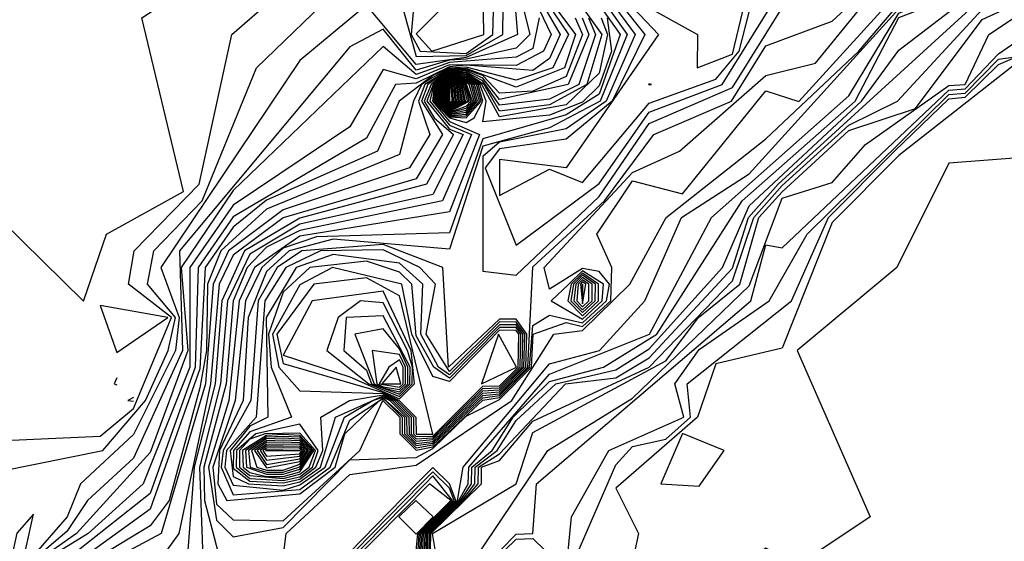
# Model space of a CAD drawing. Extents: x 701140 to 701311, y 9134381 to 9134606.
# Drawn here: x 701183 to 701184, y 9134559 to 9134560 of the extents above; entities that cross this region are included whole.
import ezdxf

# ---------------------------------------------------------------- set-up
doc = ezdxf.new("R2010")
doc.units = 0

msp = doc.modelspace()

# ---------------------------------------------------------------- linework, layer by layer
at = {"layer": 'Contours'}
for points in [[(701181.698, 9134559.341, 101.2), (701181.8731, 9134559.4308, 101.2), (701181.9752, 9134559.4228, 101.2), (701182.1388, 9134559.5897, 101.2), (701182.4622, 9134559.4841, 101.2), (701182.4951, 9134559.4432, 101.2), (701182.5037, 9134559.3002, 101.2), (701182.6293, 9134559.177, 101.2), (701182.6574, 9134559.2593, 101.2), (701182.752, 9134559.3116, 101.2), (701182.7009, 9134559.525, 101.2), (701182.8572, 9134559.6272, 101.2), (701182.8865, 9134559.709, 101.2), (701182.7751, 9134559.852, 101.2), (701182.7862, 9134560.1995, 101.2), (701182.7315, 9134560.2548, 101.2)], [(701183.2684, 9134559.5454, 104.6), (701183.2974, 9134559.5046, 104.6), (701183.264, 9134559.4228, 104.6), (701183.2016, 9134559.3899, 104.6), (701183.1199, 9134559.3675, 104.6), (701183.079, 9134559.2409, 104.6), (701182.9359, 9134559.2534, 104.6), (701182.8819, 9134559.2388, 104.6), (701182.8542, 9134559.2135, 104.6), (701182.8317, 9134559.1571, 104.6), (701182.8253, 9134559.0549, 104.6), (701182.7964, 9134558.9936, 104.6), (701182.7942, 9134558.9527, 104.6), (701182.8055, 9134558.9322, 104.6), (701182.8951, 9134558.9401, 104.6), (701182.9383, 9134558.9731, 104.6), (701182.9502, 9134559.014, 104.6), (701182.993, 9134559.0549, 104.6), (701182.9973, 9134559.0564, 104.6), (701183.0002, 9134559.0549, 104.6), (701183.0207, 9134559.0344, 104.6), (701183.0209, 9134559.014, 104.6), (701183.0381, 9134558.9967, 104.6), (701183.0586, 9134559.0003, 104.6), (701183.1199, 9134559.0582, 104.6), (701183.1403, 9134559.0609, 104.6), (701183.175, 9134559.0958, 104.6), (701183.1812, 9134559.2192, 104.6), (701183.2694, 9134559.3002, 104.6), (701183.3298, 9134559.3819, 104.6), (701183.4254, 9134559.4228, 104.6), (701183.4674, 9134559.4909, 104.6), (701183.5491, 9134559.5211, 104.6), (701183.864, 9134559.8111, 104.6)], [(701182.8633, 9134558.7687, 104), (701182.8783, 9134558.8914, 104), (701182.9564, 9134558.9641, 104), (701183.0381, 9134558.9753, 104), (701183.1556, 9134559.0549, 104), (701183.207, 9134559.1366, 104), (701183.2425, 9134559.141, 104), (701183.3004, 9134559.198, 104), (701183.3451, 9134559.2797, 104), (701183.4674, 9134559.3764, 104), (701183.5817, 9134559.4841, 104), (701183.6309, 9134559.5419, 104), (701183.8966, 9134559.7759, 104)], [(701183.0462, 9134558.8709, 103.8), (701183.0471, 9134558.8914, 103.8), (701183.0886, 9134558.9322, 103.8), (701183.0957, 9134558.9731, 103.8), (701183.2016, 9134559.1002, 103.8), (701183.2634, 9134559.1162, 103.8), (701183.3189, 9134559.1775, 103.8), (701183.364, 9134559.2797, 103.8), (701183.4469, 9134559.3337, 103.8), (701183.6309, 9134559.5364, 103.8), (701183.7222, 9134559.5863, 103.8), (701183.7944, 9134559.6688, 103.8)], [(701182.4863, 9134559.0036, 101.4), (701182.6498, 9134559.0113, 101.4), (701182.6907, 9134559.045, 101.4), (701182.7375, 9134559.1571, 101.4), (701182.6845, 9134559.198, 101.4), (701182.6916, 9134559.2388, 101.4), (701182.7714, 9134559.3206, 101.4), (701182.8116, 9134559.5046, 101.4), (701182.9359, 9134559.6134, 101.4)], [(701183.1538, 9134559.6068, 101.8), (701183.1624, 9134559.5046, 101.8), (701183.0995, 9134559.4766, 101.8), (701183.0381, 9134559.468, 101.8), (701182.9768, 9134559.5407, 101.8), (701182.8951, 9134559.4728, 101.8), (701182.7244, 9134559.2184, 101.8), (701182.7469, 9134559.1571, 101.8), (701182.7422, 9134559.1162, 101.8), (701182.6907, 9134559.0133, 101.8), (701182.6255, 9134558.9527, 101.8), (701182.6092, 9134558.9118, 101.8), (701182.568, 9134558.8643, 101.8)], [(701183.0177, 9134559.5522, 101.6), (701183.0381, 9134559.4776, 101.6), (701183.0995, 9134559.479, 101.6), (701183.1445, 9134559.5046, 101.6), (701183.1456, 9134559.6068, 101.6)], [(701183.0373, 9134559.5659, 101.4), (701183.0318, 9134559.5046, 101.4), (701183.0429, 9134559.4841, 101.4), (701183.0995, 9134559.4814, 101.4), (701183.132, 9134559.5046, 101.4), (701183.1349, 9134559.6068, 101.4)], [(701183.1574, 9134559.5863, 102), (701183.1778, 9134559.5046, 102), (701183.1608, 9134559.4881, 102), (701183.0995, 9134559.4743, 102), (701183.079, 9134559.473, 102), (701183.0381, 9134559.4608, 102), (701182.9973, 9134559.5111, 102), (701182.9564, 9134559.4894, 102), (701182.7472, 9134559.2388, 102), (701182.751, 9134559.1162, 102), (701182.6907, 9134558.9842, 102), (701182.6344, 9134558.9322, 102), (701182.6089, 9134558.8938, 102), (701182.568, 9134558.8593, 102)], [(701183.1649, 9134559.5863, 102.4), (701183.204, 9134559.5046, 102.4), (701183.1945, 9134559.4841, 102.4), (701183.1608, 9134559.4666, 102.4), (701183.079, 9134559.4676, 102.4), (701183.0381, 9134559.4503, 102.4), (701182.9973, 9134559.4616, 102.4), (701182.9564, 9134559.3913, 102.4), (701182.8133, 9134559.2951, 102.4), (701182.7599, 9134559.2184, 102.4), (701182.7598, 9134559.0958, 102.4), (701182.7028, 9134558.9527, 102.4), (701182.6351, 9134558.8914, 102.4), (701182.568, 9134558.8503, 102.4)], [(701183.1676, 9134559.5863, 102.6), (701183.2148, 9134559.5046, 102.6), (701183.2016, 9134559.4752, 102.6), (701183.1812, 9134559.4606, 102.6), (701183.0995, 9134559.4671, 102.6), (701183.079, 9134559.4649, 102.6), (701183.0381, 9134559.445, 102.6), (701183.0128, 9134559.4432, 102.6), (701182.9768, 9134559.3773, 102.6), (701182.8133, 9134559.2805, 102.6), (701182.7701, 9134559.2184, 102.6), (701182.7664, 9134559.0958, 102.6), (701182.7111, 9134558.9407, 102.6), (701182.6231, 9134558.8709, 102.6)], [(701183.1703, 9134559.5863, 102.8), (701183.225, 9134559.5046, 102.8), (701183.206, 9134559.4637, 102.8), (701183.1608, 9134559.4485, 102.8), (701183.0995, 9134559.4647, 102.8), (701183.079, 9134559.4633, 102.8), (701183.0586, 9134559.4543, 102.8), (701183.0171, 9134559.4228, 102.8), (701182.9906, 9134559.3615, 102.8), (701182.8542, 9134559.3013, 102.8), (701182.8133, 9134559.2678, 102.8), (701182.7787, 9134559.2184, 102.8), (701182.7724, 9134559.0937, 102.8), (701182.7111, 9134558.9213, 102.8), (701182.6418, 9134558.8709, 102.8)], [(701183.1731, 9134559.5863, 103), (701183.2337, 9134559.5046, 103), (701183.2203, 9134559.4637, 103), (701183.1608, 9134559.4402, 103), (701183.0995, 9134559.4629, 103), (701183.079, 9134559.4626, 103), (701183.0586, 9134559.4519, 103), (701183.0446, 9134559.4432, 103), (701183.0346, 9134559.4228, 103), (701183.0177, 9134559.3572, 103), (701182.8542, 9134559.29, 103), (701182.7979, 9134559.2388, 103), (701182.7816, 9134559.198, 103), (701182.7805, 9134559.1162, 103), (701182.7724, 9134559.0704, 103), (701182.7346, 9134558.9322, 103), (701182.7111, 9134558.9009, 103), (701182.6498, 9134558.8635, 103)], [(701183.1199, 9134559.5882, 101.2), (701183.0381, 9134559.5056, 101.2), (701183.0573, 9134559.4841, 101.2), (701183.1212, 9134559.5046, 101.2), (701183.1199, 9134559.5882, 101.2)], [(701183.0482, 9134558.8709, 103.6), (701183.0489, 9134558.8914, 103.6), (701183.0905, 9134558.9322, 103.6), (701183.1019, 9134558.9527, 103.6), (701183.1025, 9134558.9731, 103.6), (701183.2016, 9134559.0873, 103.6), (701183.3246, 9134559.1366, 103.6), (701183.4009, 9134559.2797, 103.6), (701183.5696, 9134559.4292, 103.6), (701183.6309, 9134559.5309, 103.6), (701183.6922, 9134559.557, 103.6), (701183.7126, 9134559.5772, 103.6), (701183.8353, 9134559.5855, 103.6)], [(701183.0501, 9134558.8709, 103.4), (701183.0507, 9134558.8914, 103.4), (701183.0925, 9134558.9322, 103.4), (701183.106, 9134558.9527, 103.4), (701183.1065, 9134558.9731, 103.4), (701183.1312, 9134558.9936, 103.4), (701183.1571, 9134559.0344, 103.4), (701183.2016, 9134559.0785, 103.4), (701183.2683, 9134559.0958, 103.4), (701183.3336, 9134559.1366, 103.4), (701183.4383, 9134559.3002, 103.4), (701183.5771, 9134559.4228, 103.4), (701183.6309, 9134559.5255, 103.4), (701183.6922, 9134559.5492, 103.4), (701183.7126, 9134559.5691, 103.4), (701183.8353, 9134559.5825, 103.4)], [(701183.052, 9134558.8709, 103.2), (701183.0525, 9134558.8914, 103.2), (701183.0945, 9134558.9322, 103.2), (701183.1101, 9134558.9527, 103.2), (701183.1105, 9134558.9731, 103.2), (701183.1374, 9134558.9936, 103.2), (701183.1608, 9134559.0305, 103.2), (701183.2094, 9134559.0753, 103.2), (701183.2834, 9134559.0925, 103.2), (701183.3243, 9134559.1183, 103.2), (701183.4142, 9134559.2184, 103.2), (701183.4469, 9134559.2943, 103.2), (701183.5851, 9134559.4228, 103.2), (701183.6309, 9134559.4853, 103.2), (701183.7354, 9134559.5659, 103.2), (701183.8353, 9134559.5794, 103.2)], [(701183.1414, 9134558.8709, 102.2), (701183.1608, 9134558.8905, 102.2), (701183.1815, 9134558.8914, 102.2), (701183.1858, 9134558.9527, 102.2), (701183.4492, 9134559.1775, 102.2), (701183.4674, 9134559.2462, 102.2), (701183.4878, 9134559.2426, 102.2), (701183.6922, 9134559.4365, 102.2), (701183.7126, 9134559.438, 102.2), (701183.7535, 9134559.4809, 102.2), (701183.8966, 9134559.5806, 102.2)], [(701182.4863, 9134558.96, 101.6), (701182.6531, 9134558.9936, 101.6), (701182.7055, 9134559.0549, 101.6), (701182.7333, 9134559.1162, 101.6), (701182.7422, 9134559.1571, 101.6), (701182.7081, 9134559.198, 101.6), (701182.7157, 9134559.2388, 101.6), (701182.7752, 9134559.3002, 101.6), (701182.8418, 9134559.4637, 101.6), (701182.9564, 9134559.5746, 101.6)], [(701183.2728, 9134559.525, 104.2), (701183.278, 9134559.4841, 104.2), (701183.263, 9134559.4418, 104.2), (701183.2425, 9134559.4216, 104.2), (701183.2016, 9134559.4056, 104.2), (701183.1199, 9134559.3972, 104.2), (701183.1241, 9134559.4228, 104.2), (701183.1163, 9134559.4432, 104.2), (701183.0995, 9134559.4543, 104.2), (701183.079, 9134559.4584, 104.2), (701183.0606, 9134559.4432, 104.2), (701183.0582, 9134559.4228, 104.2), (701183.079, 9134559.3978, 104.2), (701183.1157, 9134559.3819, 104.2), (701183.079, 9134559.2868, 104.2), (701182.8951, 9134559.257, 104.2), (701182.8393, 9134559.2184, 104.2), (701182.8207, 9134559.1775, 104.2), (701182.8078, 9134559.0549, 104.2), (701182.7828, 9134558.9731, 104.2), (701182.7929, 9134558.9081, 104.2), (701182.8133, 9134558.8873, 104.2), (701182.8746, 9134558.8987, 104.2), (701182.9564, 9134558.9819, 104.2), (701183.0381, 9134558.9851, 104.2), (701183.0586, 9134558.9959, 104.2), (701183.0995, 9134559.0359, 104.2), (701183.1403, 9134559.0561, 104.2), (701183.1796, 9134559.0958, 104.2), (701183.1817, 9134559.1366, 104.2), (701183.2221, 9134559.1508, 104.2), (701183.2425, 9134559.1457, 104.2), (701183.2772, 9134559.1775, 104.2), (701183.2782, 9134559.2184, 104.2), (701183.26, 9134559.2593, 104.2), (701183.3038, 9134559.3251, 104.2), (701183.3652, 9134559.3091, 104.2), (701183.4674, 9134559.4355, 104.2), (701183.5082, 9134559.4225, 104.2), (701183.6382, 9134559.5659, 104.2)], [(701183.0539, 9134558.8709, 103), (701183.0543, 9134558.8914, 103), (701183.0965, 9134558.9322, 103), (701183.1142, 9134558.9527, 103), (701183.1144, 9134558.9731, 103), (701183.1403, 9134558.9893, 103), (701183.2215, 9134559.0753, 103), (701183.2834, 9134559.0829, 103), (701183.3243, 9134559.1075, 103), (701183.4265, 9134559.2174, 103), (701183.4461, 9134559.2797, 103), (701183.4829, 9134559.3206, 103), (701183.7507, 9134559.5659, 103), (701183.8353, 9134559.5764, 103)], [(701183.0558, 9134558.8709, 102.8), (701183.0561, 9134558.8914, 102.8), (701183.1182, 9134558.9527, 102.8), (701183.1184, 9134558.9731, 102.8), (701183.1403, 9134558.9811, 102.8), (701183.1812, 9134559.0296, 102.8), (701183.3243, 9134559.0961, 102.8), (701183.4265, 9134559.2022, 102.8), (701183.4526, 9134559.2797, 102.8), (701183.4878, 9134559.3191, 102.8), (701183.5696, 9134559.3934, 102.8), (701183.6293, 9134559.4228, 102.8), (701183.7331, 9134559.5355, 102.8), (701183.8353, 9134559.5733, 102.8)], [(701183.0683, 9134558.83, 102.6), (701183.0579, 9134558.8914, 102.6), (701183.1608, 9134558.9527, 102.6), (701183.1812, 9134559.0155, 102.6), (701183.3447, 9134559.1037, 102.6), (701183.3849, 9134559.1571, 102.6), (701183.4356, 9134559.198, 102.6), (701183.4589, 9134559.2797, 102.6), (701183.4878, 9134559.3114, 102.6), (701183.5696, 9134559.3868, 102.6), (701183.6513, 9134559.4137, 102.6), (701183.7331, 9134559.5232, 102.6), (701183.8353, 9134559.5703, 102.6)], [(701183.0586, 9134558.783, 102.4), (701183.1999, 9134558.9936, 102.4), (701183.3038, 9134559.0579, 102.4), (701183.4469, 9134559.1958, 102.4), (701183.4878, 9134559.3036, 102.4), (701183.5491, 9134559.3228, 102.4), (701183.59, 9134559.3696, 102.4), (701183.6922, 9134559.4419, 102.4), (701183.7126, 9134559.4431, 102.4), (701183.7415, 9134559.5046, 102.4), (701183.8353, 9134559.5672, 102.4)], [(701183.2368, 9134559.5454, 103.8), (701183.2659, 9134559.5046, 103.8), (701183.2478, 9134559.4432, 103.8), (701183.2016, 9134559.4184, 103.8), (701183.1403, 9134559.4106, 103.8), (701183.1214, 9134559.4432, 103.8), (701183.0995, 9134559.4572, 103.8), (701183.079, 9134559.4598, 103.8), (701183.0589, 9134559.4432, 103.8), (701183.0513, 9134559.4228, 103.8), (701183.079, 9134559.3885, 103.8), (701183.0959, 9134559.3819, 103.8), (701183.0586, 9134559.3083, 103.8), (701182.8951, 9134559.2715, 103.8), (701182.8337, 9134559.2349, 103.8), (701182.8063, 9134559.1775, 103.8), (701182.7976, 9134559.0753, 103.8), (701182.7717, 9134558.9731, 103.8), (701182.7765, 9134558.8505, 103.8)], [(701183.26, 9134559.5454, 104.4), (701183.2885, 9134559.5046, 104.4), (701183.263, 9134559.4316, 104.4), (701183.2221, 9134559.406, 104.4), (701183.1199, 9134559.3767, 104.4), (701183.079, 9134559.261, 104.4), (701182.9155, 9134559.2559, 104.4), (701182.8746, 9134559.2423, 104.4), (701182.8484, 9134559.2184, 104.4), (701182.8283, 9134559.1775, 104.4), (701182.8158, 9134559.0549, 104.4), (701182.7882, 9134558.9731, 104.4), (701182.7929, 9134558.9275, 104.4), (701182.8133, 9134558.9085, 104.4), (701182.8746, 9134558.9069, 104.4), (701182.9687, 9134558.9936, 104.4), (701182.997, 9134559.0549, 104.4), (701183.0179, 9134559.0344, 104.4), (701183.0181, 9134559.014, 104.4), (701183.0381, 9134558.994, 104.4), (701183.0586, 9134558.9981, 104.4), (701183.1199, 9134559.0554, 104.4), (701183.1403, 9134559.0585, 104.4), (701183.1773, 9134559.0958, 104.4), (701183.1812, 9134559.147, 104.4), (701183.2016, 9134559.16, 104.4), (701183.2425, 9134559.1504, 104.4), (701183.2719, 9134559.1775, 104.4), (701183.2754, 9134559.198, 104.4), (701183.263, 9134559.2134, 104.4), (701183.2425, 9134559.2171, 104.4), (701183.2016, 9134559.1919, 104.4), (701183.1954, 9134559.2184, 104.4), (701183.3038, 9134559.3352, 104.4), (701183.3615, 9134559.3615, 104.4), (701183.4674, 9134559.4543, 104.4), (701183.5287, 9134559.4694, 104.4), (701183.5904, 9134559.5454, 104.4)], [(701183.2772, 9134559.5454, 104.8), (701183.3071, 9134559.5046, 104.8), (701183.2714, 9134559.4228, 104.8), (701183.2221, 9134559.3888, 104.8), (701183.1403, 9134559.3726, 104.8), (701183.1199, 9134559.355, 104.8), (701183.1199, 9134559.2139, 104.8), (701183.1608, 9134559.2088, 104.8), (701183.263, 9134559.3057, 104.8), (701183.3243, 9134559.3953, 104.8), (701183.4265, 9134559.4396, 104.8), (701183.4878, 9134559.5375, 104.8)], [(701183.2865, 9134559.5454, 105), (701183.3188, 9134559.5046, 105), (701183.2787, 9134559.4228, 105), (701183.2221, 9134559.3759, 105), (701183.1403, 9134559.3644, 105), (701183.1226, 9134559.341, 105), (701183.1608, 9134559.2459, 105), (701183.263, 9134559.3218, 105), (701183.3243, 9134559.4091, 105), (701183.4138, 9134559.4432, 105), (701183.4775, 9134559.5454, 105)], [(701183.2973, 9134559.5454, 105.2), (701183.3355, 9134559.5046, 105.2), (701183.2221, 9134559.341, 105.2), (701183.1403, 9134559.3511, 105.2), (701183.1403, 9134559.3068, 105.2), (701183.2016, 9134559.3391, 105.2), (701183.2425, 9134559.323, 105.2), (701183.3243, 9134559.4204, 105.2), (701183.406, 9134559.4497, 105.2), (701183.4349, 9134559.4841, 105.2), (701183.4469, 9134559.5321, 105.2)], [(701183.3101, 9134559.5454, 105.4), (701183.3834, 9134559.5046, 105.4), (701183.3833, 9134559.4637, 105.4), (701183.4265, 9134559.4806, 105.4), (701183.4422, 9134559.5454, 105.4)], [(701183.1889, 9134559.525, 102.2), (701183.1812, 9134559.4874, 102.2), (701183.1608, 9134559.4767, 102.2), (701183.079, 9134559.4703, 102.2), (701183.0381, 9134559.4555, 102.2), (701182.9973, 9134559.49, 102.2), (701182.8133, 9134559.3132, 102.2), (701182.7494, 9134559.2184, 102.2), (701182.7577, 9134559.1162, 102.2), (701182.7111, 9134558.9911, 102.2), (701182.6206, 9134558.8914, 102.2), (701182.568, 9134558.8543, 102.2)], [(701183.2335, 9134559.525, 103.2), (701183.2424, 9134559.5046, 103.2), (701183.2221, 9134559.453, 103.2), (701183.1812, 9134559.4349, 103.2), (701183.1403, 9134559.4326, 103.2), (701183.1199, 9134559.4542, 103.2), (701183.0995, 9134559.4614, 103.2), (701183.079, 9134559.4619, 103.2), (701183.0485, 9134559.4432, 103.2), (701183.0409, 9134559.4228, 103.2), (701183.0548, 9134559.3819, 103.2), (701183.0299, 9134559.341, 103.2), (701182.8746, 9134559.2893, 103.2), (701182.8076, 9134559.2388, 103.2), (701182.7888, 9134559.198, 103.2), (701182.7794, 9134559.0753, 103.2), (701182.7248, 9134558.8914, 103.2), (701182.6498, 9134558.8515, 103.2)], [(701183.2419, 9134559.525, 103.4), (701183.2503, 9134559.5046, 103.4), (701183.2246, 9134559.4432, 103.4), (701183.1403, 9134559.425, 103.4), (701183.1199, 9134559.4509, 103.4), (701183.0995, 9134559.46, 103.4), (701183.079, 9134559.4612, 103.4), (701183.0524, 9134559.4432, 103.4), (701183.0444, 9134559.4228, 103.4), (701183.0703, 9134559.3819, 103.4), (701183.0381, 9134559.3275, 103.4), (701182.8746, 9134559.2795, 103.4), (701182.8133, 9134559.2334, 103.4), (701182.7961, 9134559.198, 103.4), (701182.7852, 9134559.0753, 103.4), (701182.7463, 9134558.8914, 103.4), (701182.7315, 9134558.871, 103.4)], [(701183.2497, 9134559.525, 103.6), (701183.2582, 9134559.5046, 103.6), (701183.2378, 9134559.4432, 103.6), (701183.2016, 9134559.4252, 103.6), (701183.1403, 9134559.4178, 103.6), (701183.1199, 9134559.4476, 103.6), (701183.0995, 9134559.4586, 103.6), (701183.079, 9134559.4605, 103.6), (701183.0563, 9134559.4432, 103.6), (701183.0478, 9134559.4228, 103.6), (701183.0601, 9134559.4024, 103.6), (701183.084, 9134559.3819, 103.6), (701183.0506, 9134559.3206, 103.6), (701182.8951, 9134559.279, 103.6), (701182.8272, 9134559.2388, 103.6), (701182.7993, 9134559.1775, 103.6), (701182.791, 9134559.0753, 103.6), (701182.7654, 9134558.9731, 103.6), (701182.7573, 9134558.8709, 103.6)], [(701183.2652, 9134559.525, 104), (701183.2731, 9134559.5046, 104), (701183.263, 9134559.4571, 104), (701183.2221, 9134559.4184, 104), (701183.1403, 9134559.4035, 104), (701183.1185, 9134559.4432, 104), (701183.0995, 9134559.4557, 104), (701183.079, 9134559.4591, 104), (701183.0598, 9134559.4432, 104), (701183.0548, 9134559.4228, 104), (701183.079, 9134559.3932, 104), (701183.1061, 9134559.3819, 104), (701183.0702, 9134559.3002, 104), (701182.8951, 9134559.264, 104), (701182.8542, 9134559.2435, 104), (701182.8302, 9134559.2184, 104), (701182.8132, 9134559.1775, 104), (701182.8045, 9134559.0753, 104), (701182.7773, 9134558.9731, 104), (701182.7779, 9134558.9322, 104), (701182.7993, 9134558.8505, 104)], [(701183.2221, 9134558.8353, 101.8), (701183.2834, 9134558.976, 101.8), (701183.3038, 9134558.9983, 101.8), (701183.3447, 9134559.0073, 101.8), (701183.3752, 9134559.0344, 101.8), (701183.371, 9134559.0753, 101.8), (701183.4991, 9134559.1775, 101.8), (701183.5444, 9134559.2797, 101.8), (701183.6257, 9134559.3615, 101.8), (701183.6922, 9134559.4257, 101.8), (701183.7126, 9134559.4277, 101.8), (701183.7535, 9134559.4677, 101.8), (701183.8557, 9134559.5116, 101.8)], [(701183.7944, 9134559.4844, 101.6), (701183.6309, 9134559.3561, 101.6), (701183.5491, 9134559.2737, 101.6), (701183.4878, 9134559.1191, 101.6), (701183.406, 9134559.1001, 101.6), (701183.3835, 9134559.0344, 101.6), (701183.2834, 9134558.9474, 101.6), (701183.311, 9134558.8914, 101.6), (701183.2936, 9134558.8096, 101.6)], [(701183.2221, 9134558.8448, 102), (701183.2288, 9134558.9118, 102), (701183.2748, 9134558.9936, 102), (701183.3668, 9134559.0344, 102), (701183.3559, 9134559.0753, 102), (701183.3856, 9134559.1175, 102), (701183.4715, 9134559.1775, 102), (701183.5182, 9134559.2593, 102), (701183.6922, 9134559.4311, 102), (701183.7126, 9134559.4328, 102), (701183.7535, 9134559.4743, 102), (701183.774, 9134559.4771, 102)], [(701183.0615, 9134559.4432, 104.4), (701183.0594, 9134559.4228, 104.4), (701183.079, 9134559.4024, 104.4), (701183.0995, 9134559.3967, 104.4), (701183.1091, 9134559.4024, 104.4), (701183.1198, 9134559.4228, 104.4), (701183.1141, 9134559.4432, 104.4), (701183.0995, 9134559.4529, 104.4), (701183.079, 9134559.4577, 104.4), (701183.0615, 9134559.4432, 104.4)], [(701183.0623, 9134559.4432, 104.6), (701183.0604, 9134559.4228, 104.6), (701183.079, 9134559.4034, 104.6), (701183.0995, 9134559.4022, 104.6), (701183.1177, 9134559.4228, 104.6), (701183.112, 9134559.4432, 104.6), (701183.0995, 9134559.4515, 104.6), (701183.079, 9134559.457, 104.6), (701183.0623, 9134559.4432, 104.6)], [(701183.0632, 9134559.4432, 104.8), (701183.0613, 9134559.4228, 104.8), (701183.079, 9134559.4043, 104.8), (701183.0995, 9134559.4047, 104.8), (701183.1156, 9134559.4228, 104.8), (701183.1098, 9134559.4432, 104.8), (701183.0995, 9134559.45, 104.8), (701183.079, 9134559.4563, 104.8), (701183.0632, 9134559.4432, 104.8)], [(701183.064, 9134559.4432, 105), (701183.0623, 9134559.4228, 105), (701183.079, 9134559.4053, 105), (701183.0995, 9134559.407, 105), (701183.1135, 9134559.4228, 105), (701183.1076, 9134559.4432, 105), (701183.0995, 9134559.4486, 105), (701183.079, 9134559.4556, 105), (701183.064, 9134559.4432, 105)], [(701183.0649, 9134559.4432, 105.2), (701183.0632, 9134559.4228, 105.2), (701183.079, 9134559.4063, 105.2), (701183.0995, 9134559.4094, 105.2), (701183.1114, 9134559.4228, 105.2), (701183.1055, 9134559.4432, 105.2), (701183.0995, 9134559.4472, 105.2), (701183.079, 9134559.4549, 105.2), (701183.0649, 9134559.4432, 105.2)], [(701183.0657, 9134559.4432, 105.4), (701183.0642, 9134559.4228, 105.4), (701183.079, 9134559.4073, 105.4), (701183.0995, 9134559.4118, 105.4), (701183.1093, 9134559.4228, 105.4), (701183.1033, 9134559.4432, 105.4), (701183.0995, 9134559.4458, 105.4), (701183.079, 9134559.4542, 105.4), (701183.0657, 9134559.4432, 105.4)], [(701183.0666, 9134559.4432, 105.6), (701183.0651, 9134559.4228, 105.6), (701183.079, 9134559.4083, 105.6), (701183.0995, 9134559.4141, 105.6), (701183.1072, 9134559.4228, 105.6), (701183.0995, 9134559.4444, 105.6), (701183.079, 9134559.4535, 105.6), (701183.0666, 9134559.4432, 105.6)], [(701183.0674, 9134559.4432, 105.8), (701183.066, 9134559.4228, 105.8), (701183.079, 9134559.4093, 105.8), (701183.0995, 9134559.4165, 105.8), (701183.1051, 9134559.4228, 105.8), (701183.0991, 9134559.4432, 105.8), (701183.079, 9134559.4528, 105.8), (701183.0674, 9134559.4432, 105.8)], [(701183.0682, 9134559.4432, 106), (701183.067, 9134559.4228, 106), (701183.079, 9134559.4103, 106), (701183.103, 9134559.4228, 106), (701183.0977, 9134559.4432, 106), (701183.079, 9134559.4521, 106), (701183.0682, 9134559.4432, 106)], [(701183.0691, 9134559.4432, 106.2), (701183.0679, 9134559.4228, 106.2), (701183.079, 9134559.4112, 106.2), (701183.1009, 9134559.4228, 106.2), (701183.0962, 9134559.4432, 106.2), (701183.079, 9134559.4514, 106.2), (701183.0691, 9134559.4432, 106.2)], [(701183.0699, 9134559.4432, 106.4), (701183.0689, 9134559.4228, 106.4), (701183.079, 9134559.4122, 106.4), (701183.0988, 9134559.4228, 106.4), (701183.0947, 9134559.4432, 106.4), (701183.079, 9134559.4507, 106.4), (701183.0699, 9134559.4432, 106.4)], [(701183.0708, 9134559.4432, 106.6), (701183.0698, 9134559.4228, 106.6), (701183.079, 9134559.4132, 106.6), (701183.097, 9134559.4228, 106.6), (701183.0933, 9134559.4432, 106.6), (701183.079, 9134559.45, 106.6), (701183.0708, 9134559.4432, 106.6)], [(701183.0716, 9134559.4432, 106.8), (701183.0708, 9134559.4228, 106.8), (701183.079, 9134559.4142, 106.8), (701183.0951, 9134559.4228, 106.8), (701183.0918, 9134559.4432, 106.8), (701183.079, 9134559.4493, 106.8), (701183.0716, 9134559.4432, 106.8)], [(701183.0725, 9134559.4432, 107), (701183.0717, 9134559.4228, 107), (701183.079, 9134559.4152, 107), (701183.0933, 9134559.4228, 107), (701183.0903, 9134559.4432, 107), (701183.079, 9134559.4486, 107), (701183.0725, 9134559.4432, 107)], [(701183.0733, 9134559.4432, 107.2), (701183.0727, 9134559.4228, 107.2), (701183.079, 9134559.4162, 107.2), (701183.0914, 9134559.4228, 107.2), (701183.0889, 9134559.4432, 107.2), (701183.079, 9134559.4479, 107.2), (701183.0733, 9134559.4432, 107.2)], [(701183.0742, 9134559.4432, 107.4), (701183.0736, 9134559.4228, 107.4), (701183.079, 9134559.4172, 107.4), (701183.0896, 9134559.4228, 107.4), (701183.0874, 9134559.4432, 107.4), (701183.079, 9134559.4472, 107.4), (701183.0742, 9134559.4432, 107.4)], [(701183.075, 9134559.4432, 107.6), (701183.0745, 9134559.4228, 107.6), (701183.079, 9134559.4181, 107.6), (701183.0877, 9134559.4228, 107.6), (701183.0859, 9134559.4432, 107.6), (701183.079, 9134559.4465, 107.6), (701183.075, 9134559.4432, 107.6)], [(701183.0759, 9134559.4432, 107.8), (701183.0755, 9134559.4228, 107.8), (701183.079, 9134559.4191, 107.8), (701183.0859, 9134559.4228, 107.8), (701183.0845, 9134559.4432, 107.8), (701183.079, 9134559.4458, 107.8), (701183.0759, 9134559.4432, 107.8)], [(701183.0767, 9134559.4432, 108), (701183.0764, 9134559.4228, 108), (701183.079, 9134559.4201, 108), (701183.084, 9134559.4228, 108), (701183.083, 9134559.4432, 108), (701183.079, 9134559.4451, 108), (701183.0767, 9134559.4432, 108)], [(701183.0776, 9134559.4432, 108.2), (701183.0774, 9134559.4228, 108.2), (701183.079, 9134559.4211, 108.2), (701183.0822, 9134559.4228, 108.2), (701183.0815, 9134559.4432, 108.2), (701183.079, 9134559.4444, 108.2), (701183.0776, 9134559.4432, 108.2)], [(701183.0784, 9134559.4432, 108.4), (701183.079, 9134559.4221, 108.4), (701183.0801, 9134559.4432, 108.4), (701183.0784, 9134559.4432, 108.4)], [(701183.3234, 9134559.4432, 105.4), (701183.327, 9134559.4432, 105.4), (701183.3243, 9134559.444, 105.4), (701183.3234, 9134559.4432, 105.4)], [(701183.3038, 9134559.4228, 105.4), (701183.3038, 9134559.4206, 105.4), (701183.304, 9134559.4228, 105.4), (701183.3038, 9134559.4228, 105.4)], [(701183.7944, 9134559.3543, 101.4), (701183.6922, 9134559.3466, 101.4), (701183.6283, 9134559.2184, 101.4), (701183.5062, 9134559.1162, 101.4), (701183.5959, 9134558.9118, 101.4), (701183.5082, 9134558.8533, 101.4), (701183.4674, 9134558.8735, 101.4), (701183.2834, 9134558.7335, 101.4), (701183.2214, 9134558.7278, 101.4), (701183.2309, 9134558.5439, 101.4), (701183.263, 9134558.4824, 101.4), (701183.3243, 9134558.4461, 101.4), (701183.406, 9134558.4851, 101.4), (701183.4484, 9134558.4212, 101.4), (701183.4237, 9134558.4008, 101.4), (701183.3447, 9134558.4396, 101.4), (701183.1403, 9134558.4049, 101.4), (701182.9274, 9134558.1147, 101.4), (701182.8189, 9134558.0329, 101.4), (701182.7729, 9134557.7876, 101.4), (701182.6907, 9134557.7685, 101.4), (701182.6533, 9134557.7263, 101.4), (701182.6928, 9134557.6445, 101.4)], [(701182.8975, 9134559.2388, 104.8), (701182.8674, 9134559.2184, 104.8), (701182.8439, 9134559.1775, 104.8), (701182.835, 9134559.0549, 104.8), (701182.8007, 9134558.9936, 104.8), (701182.7984, 9134558.9731, 104.8), (701182.8133, 9134558.9389, 104.8), (701182.8951, 9134558.9457, 104.8), (701182.9323, 9134558.9731, 104.8), (701182.9564, 9134559.0307, 104.8), (701182.9973, 9134559.0578, 104.8), (701183.0235, 9134559.0344, 104.8), (701183.0236, 9134559.014, 104.8), (701183.0381, 9134558.9995, 104.8), (701183.0586, 9134559.0025, 104.8), (701183.1199, 9134559.061, 104.8), (701183.1403, 9134559.0633, 104.8), (701183.1727, 9134559.0958, 104.8), (701183.1739, 9134559.1366, 104.8), (701183.1608, 9134559.1549, 104.8), (701183.1403, 9134559.155, 104.8), (701183.0777, 9134559.0958, 104.8), (701183.0706, 9134559.2184, 104.8), (701182.9973, 9134559.2468, 104.8), (701182.8975, 9134559.2388, 104.8)], [(701182.9205, 9134559.2388, 105), (701182.8778, 9134559.2184, 105), (701182.8519, 9134559.1775, 105), (701182.8413, 9134559.0344, 105), (701182.805, 9134558.9936, 105), (701182.8031, 9134558.9731, 105), (701182.8133, 9134558.9511, 105), (701182.8746, 9134558.9447, 105), (701182.8951, 9134558.9512, 105), (701182.9263, 9134558.9731, 105), (701182.9501, 9134559.0344, 105), (701182.9849, 9134559.0549, 105), (701182.9973, 9134559.0592, 105), (701183.0058, 9134559.0549, 105), (701183.0263, 9134559.0344, 105), (701183.0264, 9134559.014, 105), (701183.0381, 9134559.0023, 105), (701183.0586, 9134559.0047, 105), (701183.1199, 9134559.0639, 105), (701183.1403, 9134559.0656, 105), (701183.1704, 9134559.0958, 105), (701183.1714, 9134559.1366, 105), (701183.1608, 9134559.1514, 105), (701183.1403, 9134559.1516, 105), (701183.079, 9134559.0907, 105), (701183.0504, 9134559.1366, 105), (701183.0618, 9134559.198, 105), (701183.0426, 9134559.2184, 105), (701182.9973, 9134559.24, 105), (701182.9205, 9134559.2388, 105)], [(701182.8906, 9134559.2184, 105.2), (701182.8539, 9134559.1571, 105.2), (701182.8557, 9134559.0344, 105.2), (701182.8337, 9134559.0234, 105.2), (701182.8093, 9134558.9936, 105.2), (701182.8133, 9134558.9615, 105.2), (701182.8321, 9134558.9527, 105.2), (701182.8746, 9134558.9499, 105.2), (701182.8951, 9134558.955, 105.2), (701182.9204, 9134558.9731, 105.2), (701182.939, 9134559.0344, 105.2), (701182.9973, 9134559.0606, 105.2), (701183.0086, 9134559.0549, 105.2), (701183.0291, 9134559.0344, 105.2), (701183.0292, 9134559.014, 105.2), (701183.0381, 9134559.0051, 105.2), (701183.0586, 9134559.0069, 105.2), (701183.1199, 9134559.0667, 105.2), (701183.1403, 9134559.068, 105.2), (701183.1681, 9134559.0958, 105.2), (701183.1689, 9134559.1366, 105.2), (701183.1608, 9134559.148, 105.2), (701183.1403, 9134559.1481, 105.2), (701183.079, 9134559.0865, 105.2), (701183.0656, 9134559.0958, 105.2), (701183.0437, 9134559.1366, 105.2), (701183.0462, 9134559.198, 105.2), (701183.0177, 9134559.2238, 105.2), (701182.9359, 9134559.2345, 105.2), (701182.8906, 9134559.2184, 105.2)], [(701182.9072, 9134559.2184, 105.4), (701182.8746, 9134559.188, 105.4), (701182.8566, 9134559.1366, 105.4), (701182.8599, 9134559.0958, 105.4), (701182.8849, 9134559.0344, 105.4), (701182.8337, 9134559.0164, 105.4), (701182.8135, 9134558.9936, 105.4), (701182.8133, 9134558.9716, 105.4), (701182.8337, 9134558.9559, 105.4), (701182.8746, 9134558.9539, 105.4), (701182.8951, 9134558.9581, 105.4), (701182.9148, 9134558.9731, 105.4), (701182.9234, 9134558.9936, 105.4), (701182.9208, 9134559.0344, 105.4), (701182.956, 9134559.0549, 105.4), (701182.9973, 9134559.062, 105.4), (701183.0114, 9134559.0549, 105.4), (701183.0319, 9134559.0344, 105.4), (701183.032, 9134559.014, 105.4), (701183.0381, 9134559.0078, 105.4), (701183.0586, 9134559.0091, 105.4), (701183.1199, 9134559.0696, 105.4), (701183.1403, 9134559.0704, 105.4), (701183.1658, 9134559.0958, 105.4), (701183.1665, 9134559.1366, 105.4), (701183.1608, 9134559.1446, 105.4), (701183.1403, 9134559.1446, 105.4), (701183.079, 9134559.0823, 105.4), (701183.0595, 9134559.0958, 105.4), (701183.0381, 9134559.1345, 105.4), (701183.0326, 9134559.198, 105.4), (701183.0177, 9134559.2128, 105.4), (701182.9768, 9134559.2262, 105.4), (701182.9072, 9134559.2184, 105.4)], [(701182.9351, 9134559.2184, 105.6), (701182.8951, 9134559.1972, 105.6), (701182.8617, 9134559.1366, 105.6), (701182.8693, 9134559.0958, 105.6), (701182.8951, 9134559.0667, 105.6), (701182.9973, 9134559.0634, 105.6), (701183.0142, 9134559.0549, 105.6), (701183.0347, 9134559.0344, 105.6), (701183.0347, 9134559.014, 105.6), (701183.0381, 9134559.0106, 105.6), (701183.0586, 9134559.0113, 105.6), (701183.1199, 9134559.0724, 105.6), (701183.1403, 9134559.0728, 105.6), (701183.1634, 9134559.0958, 105.6), (701183.164, 9134559.1366, 105.6), (701183.1608, 9134559.1411, 105.6), (701183.1403, 9134559.1412, 105.6), (701183.079, 9134559.0781, 105.6), (701183.0586, 9134559.0845, 105.6), (701183.0326, 9134559.1366, 105.6), (701183.0202, 9134559.198, 105.6), (701182.9351, 9134559.2184, 105.6)], [(701182.9122, 9134559.198, 105.8), (701182.8667, 9134559.1366, 105.8), (701182.8746, 9134559.1003, 105.8), (701182.9973, 9134559.0648, 105.8), (701183.017, 9134559.0549, 105.8), (701183.0375, 9134559.0344, 105.8), (701183.0381, 9134559.0134, 105.8), (701183.0586, 9134559.0135, 105.8), (701183.0177, 9134559.1837, 105.8), (701182.9768, 9134559.2059, 105.8), (701182.9122, 9134559.198, 105.8)], [(701183.2256, 9134559.198, 104.6), (701183.2038, 9134559.1775, 104.6), (701183.2425, 9134559.1551, 104.6), (701183.2666, 9134559.1775, 104.6), (701183.2683, 9134559.198, 104.6), (701183.2425, 9134559.2144, 104.6), (701183.2256, 9134559.198, 104.6)], [(701183.2285, 9134559.198, 104.8), (701183.2243, 9134559.1775, 104.8), (701183.2425, 9134559.1592, 104.8), (701183.2618, 9134559.1775, 104.8), (701183.262, 9134559.198, 104.8), (701183.2425, 9134559.2116, 104.8), (701183.2285, 9134559.198, 104.8)], [(701183.2313, 9134559.198, 105), (701183.2279, 9134559.1775, 105), (701183.2425, 9134559.1629, 105), (701183.258, 9134559.1775, 105), (701183.2581, 9134559.198, 105), (701183.2425, 9134559.2089, 105), (701183.2313, 9134559.198, 105)], [(701183.2341, 9134559.198, 105.2), (701183.2316, 9134559.1775, 105.2), (701183.2425, 9134559.1665, 105.2), (701183.2541, 9134559.1775, 105.2), (701183.2542, 9134559.198, 105.2), (701183.2425, 9134559.2062, 105.2), (701183.2341, 9134559.198, 105.2)], [(701183.2369, 9134559.198, 105.4), (701183.2352, 9134559.1775, 105.4), (701183.2425, 9134559.1701, 105.4), (701183.2503, 9134559.1775, 105.4), (701183.2503, 9134559.198, 105.4), (701183.2425, 9134559.2034, 105.4), (701183.2369, 9134559.198, 105.4)], [(701183.2397, 9134559.198, 105.6), (701183.2425, 9134559.1738, 105.6), (701183.2464, 9134559.198, 105.6), (701183.2425, 9134559.2007, 105.6), (701183.2397, 9134559.198, 105.6)], [(701183.2425, 9134559.198, 105.8), (701183.2425, 9134559.1774, 105.8), (701183.2426, 9134559.1775, 105.8), (701183.2425, 9134559.198, 105.8)], [(701182.9103, 9134559.1775, 106), (701182.8746, 9134559.1105, 106), (701182.9564, 9134559.084, 106), (701183.0177, 9134559.057, 106), (701183.0361, 9134559.0753, 106), (701183.0319, 9134559.1162, 106), (701182.9973, 9134559.1893, 106), (701182.9103, 9134559.1775, 106)], [(701182.6498, 9134559.1715, 101.2), (701182.6702, 9134559.1141, 101.2), (701182.7328, 9134559.1571, 101.2), (701182.6498, 9134559.1715, 101.2)], [(701182.9697, 9134559.1775, 106.2), (701182.942, 9134559.1571, 106.2), (701182.9282, 9134559.1162, 106.2), (701182.98, 9134559.0753, 106.2), (701183.0177, 9134559.0599, 106.2), (701183.0332, 9134559.0753, 106.2), (701183.0334, 9134559.0958, 106.2), (701183.0275, 9134559.1162, 106.2), (701182.9973, 9134559.1748, 106.2), (701182.9697, 9134559.1775, 106.2)], [(701182.9522, 9134559.1571, 106.4), (701182.9491, 9134559.1162, 106.4), (701182.9768, 9134559.0923, 106.4), (701182.9831, 9134559.0753, 106.4), (701183.0177, 9134559.0627, 106.4), (701183.0304, 9134559.0753, 106.4), (701183.0306, 9134559.0958, 106.4), (701182.9973, 9134559.1589, 106.4), (701182.9522, 9134559.1571, 106.4)], [(701182.9628, 9134559.1366, 106.6), (701182.9863, 9134559.0753, 106.6), (701182.9973, 9134559.0704, 106.6), (701183.0177, 9134559.0655, 106.6), (701183.0276, 9134559.0753, 106.6), (701183.0277, 9134559.0958, 106.6), (701183.0177, 9134559.1186, 106.6), (701182.9973, 9134559.1432, 106.6), (701182.9628, 9134559.1366, 106.6)], [(701183.1392, 9134559.1366, 105.8), (701183.1184, 9134559.0753, 105.8), (701183.1611, 9134559.0958, 105.8), (701183.1392, 9134559.1366, 105.8)], [(701182.984, 9134559.1162, 106.8), (701182.9895, 9134559.0753, 106.8), (701182.9973, 9134559.0718, 106.8), (701183.0177, 9134559.0683, 106.8), (701183.0247, 9134559.0753, 106.8), (701183.0248, 9134559.0958, 106.8), (701183.0177, 9134559.1114, 106.8), (701182.984, 9134559.1162, 106.8)], [(701183.0044, 9134559.0958, 107), (701182.9926, 9134559.0753, 107), (701183.0177, 9134559.0712, 107), (701183.0219, 9134559.0753, 107), (701183.0219, 9134559.0958, 107), (701183.0177, 9134559.1051, 107), (701183.0044, 9134559.0958, 107)], [(701183.0135, 9134559.0958, 107.2), (701182.9958, 9134559.0753, 107.2), (701183.019, 9134559.0753, 107.2), (701183.0135, 9134559.0958, 107.2)], [(701182.6702, 9134559.0829, 101.2), (701182.667, 9134559.0753, 101.2), (701182.6702, 9134559.0743, 101.2), (701182.6702, 9134559.0829, 101.2)], [(701182.6907, 9134559.0585, 101.2), (701182.6839, 9134559.0549, 101.2), (701182.6907, 9134559.054, 101.2), (701182.6907, 9134559.0585, 101.2)], [(701182.8412, 9134559.014, 105.6), (701182.8173, 9134558.9936, 105.6), (701182.8169, 9134558.9731, 105.6), (701182.8337, 9134558.9593, 105.6), (701182.8746, 9134558.9565, 105.6), (701182.8951, 9134558.9612, 105.6), (701182.9107, 9134558.9731, 105.6), (701182.9177, 9134558.9936, 105.6), (701182.8951, 9134559.0259, 105.6), (701182.8412, 9134559.014, 105.6)], [(701182.8524, 9134559.014, 105.8), (701182.8337, 9134559.0073, 105.8), (701182.821, 9134558.9936, 105.8), (701182.8211, 9134558.9731, 105.8), (701182.8337, 9134558.9628, 105.8), (701182.8746, 9134558.9591, 105.8), (701182.8951, 9134558.9643, 105.8), (701182.9067, 9134558.9731, 105.8), (701182.9142, 9134558.9936, 105.8), (701182.8951, 9134559.0148, 105.8), (701182.8524, 9134559.014, 105.8)], [(701182.8247, 9134558.9936, 106), (701182.8254, 9134558.9731, 106), (701182.8337, 9134558.9663, 106), (701182.8542, 9134558.9617, 106), (701182.8746, 9134558.9617, 106), (701182.8951, 9134558.9674, 106), (701182.9122, 9134558.9936, 106), (701182.8951, 9134559.0119, 106), (701182.8746, 9134559.0132, 106), (701182.8542, 9134559.0121, 106), (701182.8247, 9134558.9936, 106)], [(701182.8285, 9134558.9936, 106.2), (701182.8296, 9134558.9731, 106.2), (701182.8542, 9134558.9643, 106.2), (701182.8746, 9134558.9643, 106.2), (701182.8951, 9134558.9705, 106.2), (701182.9101, 9134558.9936, 106.2), (701182.8951, 9134559.0097, 106.2), (701182.8746, 9134559.0108, 106.2), (701182.8542, 9134559.0099, 106.2), (701182.8285, 9134558.9936, 106.2)], [(701183.3652, 9134559.0146, 101.4), (701183.3386, 9134558.9527, 101.4), (701183.3856, 9134558.9498, 101.4), (701183.4163, 9134558.9936, 101.4), (701183.3652, 9134559.0146, 101.4)], [(701182.8322, 9134558.9936, 106.4), (701182.8339, 9134558.9731, 106.4), (701182.8542, 9134558.9669, 106.4), (701182.8746, 9134558.9669, 106.4), (701182.8951, 9134558.9736, 106.4), (701182.908, 9134558.9936, 106.4), (701182.8951, 9134559.0075, 106.4), (701182.8746, 9134559.0085, 106.4), (701182.8542, 9134559.0077, 106.4), (701182.8322, 9134558.9936, 106.4)], [(701182.8358, 9134558.9936, 106.6), (701182.8424, 9134558.9731, 106.6), (701182.8542, 9134558.9695, 106.6), (701182.8746, 9134558.9695, 106.6), (701182.8951, 9134558.9768, 106.6), (701182.9059, 9134558.9936, 106.6), (701182.8951, 9134559.0053, 106.6), (701182.8746, 9134559.0061, 106.6), (701182.8542, 9134559.0054, 106.6), (701182.8358, 9134558.9936, 106.6)], [(701182.8392, 9134558.9936, 106.8), (701182.8542, 9134558.9721, 106.8), (701182.8951, 9134558.98, 106.8), (701182.9039, 9134558.9936, 106.8), (701182.8951, 9134559.003, 106.8), (701182.8746, 9134559.0037, 106.8), (701182.8542, 9134559.0032, 106.8), (701182.8392, 9134558.9936, 106.8)], [(701182.8427, 9134558.9936, 107), (701182.8542, 9134558.9763, 107), (701182.8951, 9134558.9832, 107), (701182.9018, 9134558.9936, 107), (701182.8951, 9134559.0008, 107), (701182.8746, 9134559.0014, 107), (701182.8542, 9134559.001, 107), (701182.8427, 9134558.9936, 107)], [(701182.8462, 9134558.9936, 107.2), (701182.8542, 9134558.9815, 107.2), (701182.8951, 9134558.9864, 107.2), (701182.8997, 9134558.9936, 107.2), (701182.8951, 9134558.9986, 107.2), (701182.8746, 9134558.999, 107.2), (701182.8542, 9134558.9987, 107.2), (701182.8462, 9134558.9936, 107.2)], [(701182.8496, 9134558.9936, 107.4), (701182.8542, 9134558.9867, 107.4), (701182.8951, 9134558.9896, 107.4), (701182.8977, 9134558.9936, 107.4), (701182.8951, 9134558.9964, 107.4), (701182.8746, 9134558.9966, 107.4), (701182.8542, 9134558.9965, 107.4), (701182.8496, 9134558.9936, 107.4)], [(701182.8531, 9134558.9936, 107.6), (701182.8956, 9134558.9936, 107.6), (701182.8542, 9134558.9943, 107.6), (701182.8531, 9134558.9936, 107.6)], [(701183.0386, 9134558.9527, 104), (701182.9389, 9134558.8505, 104), (701182.9397, 9134558.8096, 104), (701182.9564, 9134558.7947, 104), (701182.9768, 9134558.8028, 104), (701183.0381, 9134558.8642, 104), (701183.0443, 9134558.8709, 104), (701183.0453, 9134558.8914, 104), (701183.0866, 9134558.9322, 104), (701183.079, 9134558.9525, 104), (701183.0586, 9134558.9728, 104), (701183.0386, 9134558.9527, 104)], [(701183.0438, 9134558.9527, 104.2), (701182.9439, 9134558.8505, 104.2), (701182.9459, 9134558.8096, 104.2), (701182.9564, 9134558.8003, 104.2), (701182.9768, 9134558.8049, 104.2), (701183.0381, 9134558.8662, 104.2), (701183.0424, 9134558.8709, 104.2), (701183.0435, 9134558.8914, 104.2), (701183.0846, 9134558.9322, 104.2), (701183.079, 9134558.9472, 104.2), (701183.0586, 9134558.9675, 104.2), (701183.0438, 9134558.9527, 104.2)], [(701183.0491, 9134558.9527, 104.4), (701182.9488, 9134558.8505, 104.4), (701182.9564, 9134558.8059, 104.4), (701182.9768, 9134558.8069, 104.4), (701183.0204, 9134558.8505, 104.4), (701183.0405, 9134558.8709, 104.4), (701183.0418, 9134558.8914, 104.4), (701183.0826, 9134558.9322, 104.4), (701183.0586, 9134558.9622, 104.4), (701183.0491, 9134558.9527, 104.4)], [(701183.0544, 9134558.9527, 104.6), (701182.9538, 9134558.8505, 104.6), (701182.967, 9134558.8096, 104.6), (701183.0381, 9134558.8704, 104.6), (701183.04, 9134558.8914, 104.6), (701183.0806, 9134558.9322, 104.6), (701183.0544, 9134558.9527, 104.6)], [(701183.0376, 9134558.9322, 104.8), (701183.0169, 9134558.9118, 104.8), (701183.0381, 9134558.8909, 104.8), (701183.0587, 9134558.9118, 104.8), (701183.0376, 9134558.9322, 104.8)], [(701182.568, 9134558.9154, 101.6), (701182.5476, 9134558.8921, 101.6), (701182.5383, 9134558.8505, 101.6), (701182.5271, 9134558.8393, 101.6), (701182.4863, 9134558.8403, 101.6), (701182.4658, 9134558.827, 101.6), (701182.4596, 9134558.8096, 101.6), (701182.4819, 9134558.7892, 101.6), (701182.4863, 9134558.7875, 101.6), (701182.5067, 9134558.7875, 101.6), (701182.5492, 9134558.83, 101.6), (701182.568, 9134558.9154, 101.6)], [(701183.1471, 9134558.8709, 102), (701183.1608, 9134558.8847, 102), (701183.1812, 9134558.8853, 102), (701183.196, 9134558.8709, 102)]]:
    msp.add_polyline3d(points, dxfattribs=at)

doc.saveas('drawing.dxf')
